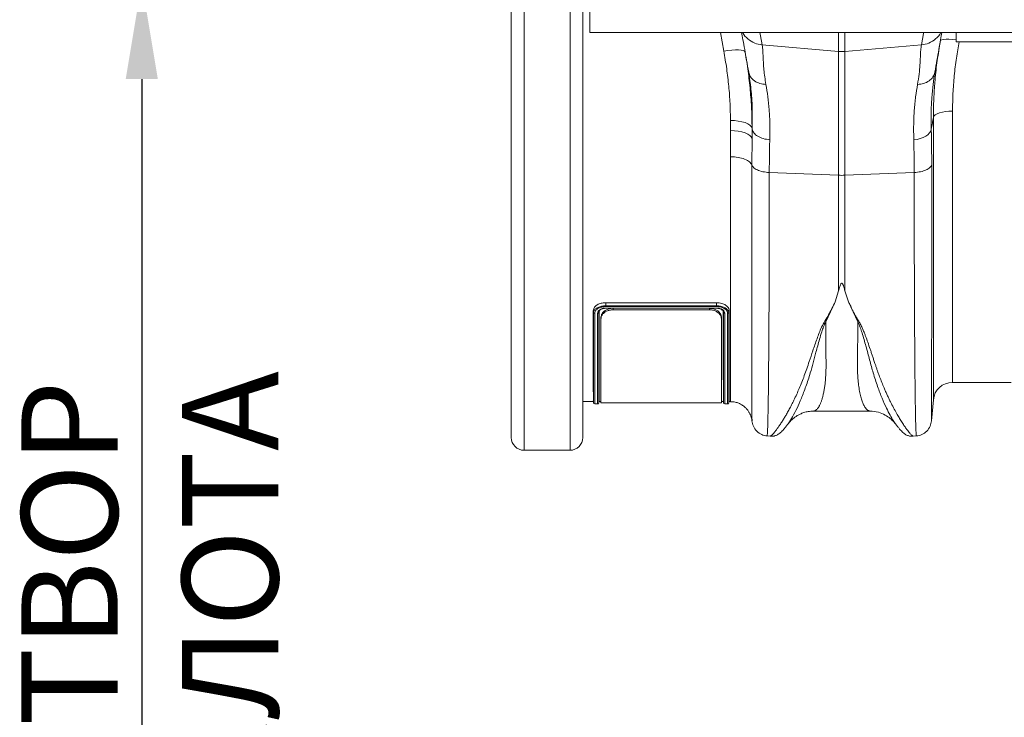
# Model space of a CAD drawing. Units: millimetres. Extents: x 357 to 11525, y -401 to 2926.
# Drawn here: x 1307 to 1716, y 2080 to 2370 of the extents above; entities that cross this region are included whole.
import ezdxf

# ---------------------------------------------------------------- set-up
doc = ezdxf.new("R2010")
doc.units = ezdxf.units.MM
doc.header["$PDSIZE"] = -1
doc.layers.add('ACO 10', color=10, linetype='Continuous')
doc.styles.add('SLDTEXTSTYLE0', font='TXT', dxfattribs={"width": 0.605})
doc.dimstyles.new('SLDDIMSTYLE2', dxfattribs={"dimtxt": 8, "dimasz": 8, "dimexe": 0, "dimexo": 0.0625, "dimgap": 2, "dimtad": 2, "dimlfac": 5, "dimrnd": 1e-09, "dimzin": 12, "dimdsep": 46, "dimtxsty": 'SLDTEXTSTYLE0', "dimsah": 1, "dimcen": 0.09, "dimadec": 0, "dimazin": 3, "dimtfac": 1, "dimtmove": 0, "dimatfit": 0, "dimfxl": 0, "dimfrac": 2, "dimtolj": 1, "dimtzin": 12, "dimarcsym": 0})

# ---------------------------------------------------------------- blocks, each defined once
blk = doc.blocks.new('*D16')
at = {"layer": 'ACO 10', "color": 0, "linetype": 'Continuous', "lineweight": -2, "transparency": 16777216}
for p, q in [((-30.697, 10.6), (-30.697, 18.6)), ((14.569, 2.6), (-30.697, 2.6)), ((-30.697, 2.6), (-30.697, -2.6)), ((14.569, -2.6), (-30.697, -2.6)), ((-30.697, -10.6), (-30.697, -104.073))]:
    blk.add_line(p, q, dxfattribs=at)
at = {"layer": 'ACO 10', "color": 0, "linetype": 'Continuous', "transparency": 16777216}
for points in [[(-32.031, 10.6), (-29.364, 10.6), (-30.697, 2.6)], [(-32.031, -10.6), (-29.364, -10.6), (-30.697, -2.6)]]:
    blk.add_solid(points, dxfattribs=at)
at = {"layer": 'Defpoints', "color": 0, "linetype": 'Continuous', "transparency": 16777216}
for p in [(14.632, 2.6), (-30.697, -2.6), (14.632, -2.6)]:
    blk.add_point(p, dxfattribs=at)
at = {"layer": 'ACO 10', "color": 1, "linetype": 'Continuous', "lineweight": 0, "transparency": 16777216, "insert": (-40.697, -61.337), "char_height": 8, "attachment_point": 2, "rotation": 90, "style": 'SLDTEXTSTYLE0'}
blk.add_mtext('\\A1;26 ОТВОР НА СЛОТА', dxfattribs=at)
blk = doc.blocks.new('plan')
at = {"layer": 'ACO 10', "linetype": 'Continuous', "lineweight": 20}
for p, q in [((1.06, 41.446), (1.06, -41.446)), ((4.876, -41.446), (4.876, 41.446)), ((0, -40.386), (0, 40.386)), ((5.936, 40.386), (5.936, -40.386)), ((6.5318, -4.4), (6.5318, -6.719)), ((6.5318, -6.719), (207.448, -6.719)), ((17.6487, -8.2701), (17.362, -6.719)), ((27.1865, -8.2989), (27.1865, -6.719)), ((27.7095, -6.719), (27.7095, -8.2989)), ((36.948, -7.5), (36.948, -6.719)), ((20.8319, -7.7594), (27.1865, -8.2989)), ((34.0641, -7.7594), (27.7095, -8.2989)), ((56.948, -7.5), (36.948, -7.5)), ((27.1865, -18.5958), (27.1865, -8.2989)), ((27.7095, -8.2989), (27.7095, -18.5958)), ((35.1804, -10.0248), (35.1682, -10.1077)), ((35.0569, -37.2606), (35.0569, -13.7966)), ((36.6509, -13.2558), (36.6509, -35.8)), ((18.2019, -14.8804), (18.2019, -14.0456)), ((20.0124, -14.7592), (19.995, -14.6627)), ((19.995, -14.6627), (19.995, -15.5342)), ((18.2094, -17.0558), (18.2019, -14.8804)), ((19.995, -15.5342), (19.9882, -17.751)), ((19.995, -15.5342), (20.0124, -14.7592)), ((21.4299, -18.3662), (27.1865, -18.5958)), ((27.1865, -28.1896), (27.1865, -18.5958)), ((33.4661, -18.3662), (27.7095, -18.5958)), ((27.7095, -18.5958), (27.7095, -28.1896)), ((27.1865, -28.1896), (26.9027, -29.1053)), ((27.7095, -28.1896), (27.9947, -29.1091)), ((7.8472, -29.1846), (17.049, -29.1846)), ((7.8479, -29.4445), (7.8472, -29.1846)), ((7.8479, -29.4446), (7.8479, -29.4445)), ((17.0481, -29.4445), (17.049, -29.1846)), ((17.0481, -29.4446), (17.0481, -29.4445)), ((26.9027, -29.1053), (26.1139, -30.771)), ((28.7821, -30.7712), (27.9948, -29.1091)), ((6.8306, -29.9901), (6.8035, -29.8342)), ((7.2657, -29.9893), (7.278, -29.9191)), ((7.8471, -29.6257), (17.0485, -29.6257)), ((7.8479, -29.4446), (17.0481, -29.4446)), ((7.848, -29.6469), (17.048, -29.6469)), ((17.0462, -29.5057), (7.8495, -29.5057)), ((8.4481, -29.6469), (8.4481, -29.7726)), ((8.4481, -29.7726), (16.4481, -29.7726)), ((16.4481, -29.7726), (16.4481, -29.6469)), ((17.6301, -29.9882), (17.6051, -29.8895)), ((18.0654, -29.9902), (18.0925, -29.8344)), ((7.4481, -30.5125), (7.4481, -30.3895)), ((7.4481, -37.5), (7.4481, -30.5125)), ((17.4481, -30.3895), (17.4481, -30.5125)), ((17.4481, -30.5125), (17.4481, -37.5)), ((36.6509, -35.8), (41.5127, -35.8)), ((5.936, -37.4), (6.8127, -37.4)), ((6.9319, -37.6), (7.1641, -37.6)), ((7.2833, -37.4), (7.4481, -37.4)), ((7.4481, -37.5), (17.4481, -37.5)), ((17.4481, -37.4), (17.6127, -37.4)), ((17.7319, -37.6), (17.9641, -37.6)), ((18.0833, -37.4), (18.2021, -37.4)), ((34.9045, -39.0029), (35.0569, -37.2606)), ((25.0901, -38.1873), (25.0867, -38.1873)), ((25.0867, -38.1886), (29.8083, -38.1886)), ((31.9401, -39.2911), (31.9336, -39.2817)), ((21.2426, -40.2571), (21.5142, -40.2809)), ((33.3758, -40.2814), (33.6534, -40.2571)), ((1.06, -41.446), (4.876, -41.446))]:
    blk.add_line(p, q, dxfattribs=at)
at = {"layer": 'ACO 10', "linetype": 'Continuous', "lineweight": 20, "flags": 128}
for points in [[(20.6484, -6.719), (20.7011, -7.018), (20.8319, -7.7594)], [(34.0641, -7.7594), (34.2305, -6.8158), (34.2476, -6.719)], [(36.948, -7.3415), (36.9123, -7.3369), (36.6226, -7.3059), (36.3547, -7.2898), (36.1182, -7.2892), (35.9219, -7.3041), (35.773, -7.334), (35.6769, -7.3777), (35.6373, -7.4336)], [(19.4213, -8.3556), (19.3759, -8.2877), (19.2674, -8.2338), (19.0996, -8.1958), (18.8787, -8.1751), (18.6129, -8.1723), (18.3118, -8.1878), (17.9864, -8.2208), (17.6487, -8.2701)], [(35.0569, -13.7966), (35.11, -13.6887), (35.2159, -13.5862), (35.3709, -13.4927), (35.5699, -13.4115), (35.806, -13.3451), (36.071, -13.2961), (36.3559, -13.266), (36.6509, -13.2558)], [(18.2019, -14.0456), (18.5337, -14.0572), (18.8542, -14.0916), (19.1524, -14.1475), (19.4179, -14.2232), (19.6418, -14.3159), (19.8162, -14.4226), (19.9353, -14.5395), (19.995, -14.6627)], [(18.2019, -14.8804), (18.5337, -14.8927), (18.8542, -14.9291), (19.1524, -14.9884), (19.4179, -15.0686), (19.6418, -15.1668), (19.8162, -15.2798), (19.9353, -15.4037), (19.995, -15.5342)], [(33.4292, -15.6451), (33.7043, -15.6117), (33.9667, -15.5507), (34.2085, -15.464), (34.4223, -15.3541), (34.6016, -15.2246), (34.7408, -15.0792), (34.8358, -14.9225), (34.8836, -14.7592)], [(7.2866, -29.8889), (7.2699, -29.9476), (7.2699, -29.9476), (7.2699, -29.9476)], [(17.6029, -37.3442), (17.6183, -37.4313), (17.6336, -37.5184)], [(18.0624, -37.5185), (18.0777, -37.4313), (18.0931, -37.3442)]]:
    blk.add_lwpolyline(points, dxfattribs=at)
at = {"layer": 'ACO 10', "linetype": 'Continuous', "lineweight": 20}
for centre, radius, start, end in [((27.448, -5.2186), 3.0913, 265.148062, 274.851938), ((27.448, -12.0346), 6.5664, 267.717948, 272.282052), ((36.6509, -37.4), 1.6, 90, 175), ((6.9319, -37.5), 0.1, 179.999251, 266.555795), ((7.1641, -37.5), 0.1, 266.383036, 0.022555), ((17.7319, -37.5), 0.1, 179.992927, 266.554867), ((17.9641, -37.5), 0.1, 266.387644, 0.011534), ((1.06, -40.386), 1.06, 180, 270), ((4.876, -40.386), 1.06, 270, 0)]:
    blk.add_arc(centre, radius, start, end, dxfattribs=at)
for points, knots in [([(19.7156, -10.0248), (19.657, -9.6921), (19.5406, -9.0319), (19.3808, -8.1257), (19.24, -7.3275), (19.1674, -6.9156), (19.1328, -6.719)], [0, 0, 0, 0, 0.2565392, 0.5090688, 0.7657137, 1, 1, 1, 1]), ([(20.8319, -7.7594), (20.6206, -7.7249), (20.1861, -7.6539), (19.6403, -7.2859), (19.3081, -6.9487), (19.2333, -6.7311), (19.2291, -6.719)], [0, 0, 0, 0, 0.3149649, 0.6477379, 0.9805074, 1, 1, 1, 1]), ([(34.0641, -7.7594), (34.2754, -7.7249), (34.7099, -7.6539), (35.2557, -7.2859), (35.5879, -6.9487), (35.6627, -6.7311), (35.6669, -6.719)], [0, 0, 0, 0, 0.3149704, 0.6477382, 0.9805074, 1, 1, 1, 1]), ([(35.7633, -6.719), (35.7286, -6.9156), (35.656, -7.3274), (35.5152, -8.1257), (35.3555, -9.0319), (35.239, -9.6921), (35.1804, -10.0248)], [0, 0, 0, 0, 0.2342822, 0.4909078, 0.7434522, 1, 1, 1, 1]), ([(20.8319, -7.7594), (20.8458, -7.8482), (20.876, -8.0402), (20.8982, -8.3986), (20.92, -8.8173), (20.938, -9.2882), (20.9794, -9.8186), (21.0417, -10.4044), (21.1155, -10.8312), (21.1519, -11.0411)], [0, 0, 0, 0, 0.1315551, 0.2846988, 0.4273914, 0.5651906, 0.7150429, 0.8598485, 1, 1, 1, 1]), ([(33.7441, -11.0411), (33.7929, -10.748), (33.8895, -10.1671), (33.9494, -9.4009), (33.9853, -8.736), (34.0029, -8.1736), (34.0437, -7.8974), (34.0641, -7.7594)], [0, 0, 0, 0, 0.1974048, 0.3913237, 0.6011413, 0.8008235, 1, 1, 1, 1]), ([(35.1926, -10.8039), (35.1957, -10.7583), (35.2348, -10.1803), (35.3745, -9.0555), (35.5497, -7.9743), (35.6373, -7.4336)], [0, 0, 0, 0, 0.0411114, 0.5205492, 1, 1, 1, 1]), ([(37.1936, -7.5), (37.1158, -7.9523), (36.9535, -8.8964), (36.7862, -10.3318), (36.6721, -11.803), (36.6579, -12.7715), (36.6509, -13.2558)], [0, 0, 0, 0, 0.2328197, 0.4859708, 0.7429882, 1, 1, 1, 1]), ([(18.2019, -14.0456), (18.1951, -13.5763), (18.1816, -12.6376), (18.0719, -11.1988), (17.9028, -9.7422), (17.7334, -8.7608), (17.6487, -8.2701)], [0, 0, 0, 0, 0.248162, 0.4963289, 0.7481603, 1, 1, 1, 1]), ([(19.4213, -8.3556), (19.5093, -8.8845), (19.6852, -9.9424), (19.7937, -10.9917), (19.8479, -11.5164)], [0, 0, 0, 0, 0.5000057, 1, 1, 1, 1]), ([(21.1519, -11.0411), (20.981, -11.0261), (20.6291, -10.9951), (20.1765, -10.7687), (19.8395, -10.4364), (19.7561, -10.1593), (19.7156, -10.0248)], [0, 0, 0, 0, 0.2428261, 0.4999985, 0.7571753, 1, 1, 1, 1]), ([(20.0124, -14.7592), (20.0182, -14.1678), (20.0297, -12.9849), (19.9238, -11.3933), (19.7853, -10.4824), (19.7156, -10.0248)], [0, 0, 0, 0, 0.3322062, 0.6645026, 1, 1, 1, 1]), ([(33.7441, -11.0411), (33.9201, -11.0252), (34.2721, -10.9935), (34.7183, -10.7676), (35.0539, -10.4403), (35.1382, -10.1633), (35.1804, -10.0248)], [0, 0, 0, 0, 0.2500002, 0.5000022, 0.7500013, 1, 1, 1, 1]), ([(35.1682, -10.1077), (35.1198, -10.413), (35.0186, -11.0508), (34.9202, -12.1607), (34.8641, -13.3961), (34.8771, -14.3048), (34.8836, -14.7592)], [0, 0, 0, 0, 0.230973, 0.4824119, 0.7412092, 1, 1, 1, 1]), ([(21.1519, -11.0411), (21.2093, -11.3766), (21.322, -12.0356), (21.4286, -13.156), (21.4863, -14.3457), (21.4733, -15.2147), (21.4668, -15.6451)], [0, 0, 0, 0, 0.2537682, 0.4983529, 0.7515662, 1, 1, 1, 1]), ([(33.4292, -15.6451), (33.4227, -15.2181), (33.4098, -14.3642), (33.466, -13.1721), (33.572, -12.047), (33.6868, -11.3764), (33.7441, -11.0411)], [0, 0, 0, 0, 0.24645514, 0.4929152, 0.74645223, 1, 1, 1, 1]), ([(35.0569, -13.7966), (35.0627, -13.2801), (35.0737, -12.2919), (35.1542, -11.2846), (35.1926, -10.8039)], [0, 0, 0, 0, 0.522729, 1, 1, 1, 1]), ([(19.8479, -11.5164), (19.8909, -12.0456), (19.9768, -13.1041), (19.9889, -14.1432), (19.995, -14.6627)], [0, 0, 0, 0, 0.5000037, 1, 1, 1, 1]), ([(35.0569, -13.7966), (35.0288, -13.953), (34.971, -14.2736), (34.9132, -14.5947), (34.8836, -14.7592)], [0, 0, 0, 0, 0.4878929, 1, 1, 1, 1]), ([(20.0124, -14.7592), (20.0471, -14.8686), (20.1165, -15.0875), (20.4529, -15.366), (20.914, -15.5733), (21.2826, -15.6211), (21.4668, -15.6451)], [0, 0, 0, 0, 0.2500001, 0.5000009, 0.7499991, 1, 1, 1, 1]), ([(34.8836, -14.7592), (34.8944, -15.2305), (34.9159, -16.176), (34.919, -17.1929), (34.9206, -17.7029)], [0, 0, 0, 0, 0.4984314, 1, 1, 1, 1]), ([(21.4668, -15.6451), (21.4561, -16.0806), (21.4346, -16.9543), (21.4314, -17.8946), (21.4299, -18.3662)], [0, 0, 0, 0, 0.4984076, 1, 1, 1, 1]), ([(33.4661, -18.3662), (33.4646, -17.8975), (33.4615, -16.9572), (33.44, -16.0834), (33.4292, -15.6451)], [0, 0, 0, 0, 0.4984062, 1, 1, 1, 1]), ([(18.2021, -37.3912), (18.2022, -37.3733), (18.2024, -37.3356), (18.2031, -36.9467), (18.2037, -36.3048), (18.2043, -35.4049), (18.2049, -34.261), (18.2059, -32.8595), (18.2068, -31.2213), (18.2074, -29.3768), (18.2079, -27.3284), (18.2087, -25.064), (18.2092, -23.0007), (18.2094, -21.2596), (18.2094, -19.9002), (18.2094, -18.5018), (18.2094, -17.5378), (18.2094, -17.0558)], [0, 0, 0, 0, 0.0703342, 0.1482983, 0.2262622, 0.302025, 0.3777879, 0.4557517, 0.5337157, 0.6094785, 0.6852414, 0.7632054, 0.8411693, 0.880726, 0.9202827, 0.9601413, 1, 1, 1, 1]), ([(18.2094, -17.0558), (18.4222, -17.0658), (18.8477, -17.0858), (19.4028, -17.2416), (19.8254, -17.4679), (19.9339, -17.6566), (19.9882, -17.751)], [0, 0, 0, 0, 0.2499978, 0.5000011, 0.7499999, 1, 1, 1, 1]), ([(19.9882, -17.751), (20.0236, -17.8181), (20.1027, -17.9679), (20.417, -18.1646), (20.878, -18.3182), (21.2459, -18.3502), (21.4299, -18.3662)], [0, 0, 0, 0, 0.212843, 0.4752271, 0.7376149, 1, 1, 1, 1]), ([(19.9882, -17.751), (19.9882, -18.2489), (19.9882, -19.2447), (19.9883, -20.6971), (19.9883, -22.1164), (19.9884, -23.9115), (19.9884, -26.0185), (19.9884, -28.0997), (19.9886, -29.8064), (19.9888, -31.191), (19.989, -32.6714), (19.9893, -34.1794), (19.9896, -35.4787), (19.9899, -36.4611), (19.9904, -37.1956), (19.9909, -37.9037), (19.9915, -38.5118), (19.9921, -38.8725), (19.9928, -39.0149), (19.9931, -39.0071), (19.9932, -39.0048)], [0, 0, 0, 0, 0.0395255, 0.0790511, 0.1188756, 0.1587001, 0.234429, 0.3101574, 0.362094, 0.4140729, 0.4660101, 0.5417927, 0.6175749, 0.6695511, 0.7215696, 0.7735463, 0.8494105, 0.9252742, 0.9773089, 1, 1, 1, 1]), ([(33.4661, -18.3662), (33.6501, -18.3502), (34.0181, -18.3182), (34.4787, -18.1647), (34.8153, -17.9546), (34.8855, -17.7868), (34.9206, -17.7029)], [0, 0, 0, 0, 0.2500006, 0.4999993, 0.7499988, 1, 1, 1, 1]), ([(34.9206, -17.7029), (34.9206, -18.5999), (34.9205, -20.4088), (34.9202, -22.9868), (34.9197, -25.4659), (34.919, -27.6101), (34.9182, -29.4451), (34.9174, -31.0005), (34.9166, -32.2824), (34.9158, -33.3257), (34.9151, -34.1301), (34.9145, -34.6503), (34.9142, -34.9291), (34.9141, -35.0154), (34.9141, -35.1009), (34.914, -35.1855), (34.9139, -35.2694), (34.9135, -35.5803), (34.9129, -36.0565), (34.9121, -36.6195), (34.9115, -37.0478), (34.911, -37.3645), (34.9105, -37.5886), (34.9103, -37.7301), (34.9101, -37.821), (34.9099, -37.8961), (34.9096, -37.9892), (34.9093, -38.1246), (34.9088, -38.2984), (34.9081, -38.4995), (34.9073, -38.6945), (34.9064, -38.8624), (34.9054, -38.9651), (34.9049, -39.0087), (34.9045, -39.0031), (34.9044, -39.0029)], [0, 0, 0, 0, 0.0716865, 0.1445657, 0.2186422, 0.2939212, 0.3509241, 0.4086028, 0.4669597, 0.5058518, 0.5450411, 0.5797747, 0.5843406, 0.5889104, 0.5934842, 0.5980619, 0.6026436, 0.6072294, 0.6495594, 0.686098, 0.7168411, 0.7417848, 0.7609261, 0.7742629, 0.7804554, 0.78677, 0.7961912, 0.8086019, 0.8298006, 0.8563175, 0.8881553, 0.9237292, 0.9631276, 0.9989798, 1, 1, 1, 1]), ([(21.4299, -18.3662), (21.4297, -19.0736), (21.4294, -20.5068), (21.4269, -22.59), (21.423, -24.6427), (21.4175, -26.6435), (21.4106, -28.5338), (21.4024, -30.3044), (21.393, -31.9482), (21.3835, -33.3108), (21.3744, -34.425), (21.3682, -35.088), (21.364, -35.5024), (21.3619, -35.693), (21.3599, -35.8804), (21.3579, -36.0646), (21.3558, -36.2456), (21.3536, -36.4233), (21.3491, -36.7925), (21.3415, -37.3492), (21.33, -38.0537), (21.3169, -38.7195), (21.3022, -39.3136), (21.2868, -39.7721), (21.2709, -40.0807), (21.2569, -40.2444), (21.2479, -40.2397), (21.2443, -40.2378)], [0, 0, 0, 0, 0.05445544, 0.11031939, 0.16759171, 0.22627213, 0.28636043, 0.34371421, 0.40229406, 0.46209958, 0.50224688, 0.54292811, 0.55213479, 0.56136826, 0.57062883, 0.57991616, 0.58923046, 0.59857158, 0.60793967, 0.64872639, 0.69395663, 0.74362962, 0.79774476, 0.85630116, 0.90849336, 0.96376924, 1, 1, 1, 1]), ([(33.6517, -40.2378), (33.6481, -40.2397), (33.6391, -40.2444), (33.6251, -40.0807), (33.6096, -39.7792), (33.5948, -39.3448), (33.5809, -38.7987), (33.5697, -38.2478), (33.5608, -37.7397), (33.5557, -37.4078), (33.5525, -37.1899), (33.5511, -37.091), (33.5497, -36.9921), (33.5484, -36.8932), (33.5471, -36.7945), (33.5458, -36.6959), (33.5397, -36.2206), (33.5295, -35.304), (33.5162, -33.8112), (33.5044, -32.1801), (33.4942, -30.4297), (33.4856, -28.5783), (33.4785, -26.6435), (33.473, -24.6427), (33.4691, -22.5901), (33.4666, -20.5068), (33.4663, -19.0736), (33.4661, -18.3662)], [0, 0, 0, 0, 0.0362289, 0.0915058, 0.1436988, 0.1984921, 0.2494164, 0.2964711, 0.3254087, 0.3526602, 0.3585463, 0.3643474, 0.3700635, 0.3756946, 0.3812407, 0.3867019, 0.392078, 0.459202, 0.5249198, 0.5892309, 0.6521352, 0.7136322, 0.7737218, 0.8324036, 0.8896773, 0.9455429, 1, 1, 1, 1]), ([(27.7095, -28.1896), (27.6826, -28.0844), (27.6467, -27.9437), (27.5919, -27.7787), (27.562, -27.7033), (27.5376, -27.6527), (27.5157, -27.6163), (27.4965, -27.592), (27.4777, -27.5767), (27.4637, -27.5698), (27.4502, -27.5672), (27.4373, -27.5684), (27.4215, -27.5744), (27.3923, -27.5969), (27.3199, -27.7117), (27.2581, -27.9173), (27.21, -28.1005), (27.1865, -28.1896)], [0, 0, 0, 0, 0.2442069, 0.3266661, 0.3827586, 0.4208518, 0.4469095, 0.4717266, 0.4832193, 0.4925672, 0.4989885, 0.5054272, 0.5134126, 0.5274379, 0.573793, 0.7928117, 1, 1, 1, 1]), ([(6.8035, -29.8342), (6.8241, -29.7382), (6.8627, -29.5578), (7.1267, -29.3477), (7.4474, -29.2201), (7.6997, -29.1889), (7.8322, -29.185), (7.8472, -29.1846)], [0, 0, 0, 0, 0.2875365, 0.5398317, 0.7572217, 0.9725761, 1, 1, 1, 1]), ([(6.8316, -29.9945), (6.8329, -29.9808), (6.8403, -29.902), (6.9038, -29.7776), (7.0429, -29.6635), (7.2112, -29.5685), (7.4133, -29.4894), (7.6661, -29.4497), (7.8125, -29.4455), (7.8479, -29.4445)], [0, 0, 0, 0, 0.04518383, 0.25881518, 0.46961921, 0.50183366, 0.71545543, 0.93123781, 1, 1, 1, 1]), ([(17.0481, -29.4445), (17.0801, -29.4455), (17.2222, -29.4502), (17.4723, -29.4861), (17.6857, -29.568), (17.8589, -29.668), (18.0006, -29.766), (17.9967, -29.8518), (18.0427, -29.8863), (18.0427, -29.8863)], [0, 0, 0, 0, 0.07096815, 0.31561978, 0.56103624, 0.62078868, 0.86275331, 0.99998814, 1, 1, 1, 1]), ([(17.049, -29.1846), (17.196, -29.1962), (17.4781, -29.2184), (17.8089, -29.3725), (18.0182, -29.5645), (18.0844, -29.7259), (18.0912, -29.816), (18.0925, -29.8344)], [0, 0, 0, 0, 0.2668381, 0.5118542, 0.7267954, 0.9440324, 1, 1, 1, 1]), ([(21.5144, -40.2791), (21.5148, -40.2797), (21.5201, -40.2874), (21.5595, -40.2623), (21.6323, -40.2001), (21.7358, -40.0909), (21.8638, -39.9402), (22.0067, -39.757), (22.1581, -39.5502), (22.313, -39.3271), (22.4816, -39.0702), (22.6262, -38.838), (22.7387, -38.6509), (22.8191, -38.5142), (22.9037, -38.3669), (22.9926, -38.2083), (23.0858, -38.0378), (23.1832, -37.8549), (23.3124, -37.6055), (23.4868, -37.2561), (23.699, -36.8045), (23.917, -36.3073), (24.1292, -35.7944), (24.3377, -35.2498), (24.5446, -34.6729), (24.7739, -33.9866), (25.0445, -33.161), (25.3797, -32.2084), (25.7403, -31.1907), (26.3775, -30.207), (26.7269, -29.4739), (26.9027, -29.1053)], [0, 0, 0, 0, 0.0037998, 0.0461626, 0.0893889, 0.1306352, 0.1731874, 0.2170626, 0.2510008, 0.2865227, 0.3236352, 0.3592, 0.3740363, 0.3894313, 0.4053851, 0.4218983, 0.4389712, 0.4566043, 0.4747983, 0.5083691, 0.5488819, 0.5859577, 0.622609, 0.6598724, 0.6972227, 0.7343145, 0.7862571, 0.841301, 0.892207, 0.9457958, 1, 1, 1, 1]), ([(27.9947, -29.1091), (28.051, -29.2046), (28.1651, -29.3984), (28.283, -29.6915), (28.4232, -29.9739), (28.569, -30.2478), (28.7262, -30.522), (28.9124, -30.8027), (29.0669, -31.0918), (29.2066, -31.4063), (29.3217, -31.6903), (29.4604, -32.0523), (29.6198, -32.4956), (29.7588, -32.9005), (29.8542, -33.1826), (29.9016, -33.3235), (29.9497, -33.4672), (29.9985, -33.6135), (30.0481, -33.7623), (30.0984, -33.9135), (30.1498, -34.0678), (30.2123, -34.2558), (30.2871, -34.4779), (30.369, -34.7169), (30.4475, -34.9398), (30.5203, -35.1414), (30.6278, -35.4319), (30.7741, -35.8109), (30.9417, -36.2186), (31.0922, -36.5677), (31.2238, -36.8601), (31.3554, -37.1408), (31.4851, -37.4087), (31.6589, -37.7547), (31.867, -38.1472), (32.0975, -38.5536), (32.315, -38.9141), (32.5191, -39.2331), (32.7099, -39.5123), (32.9103, -39.7871), (33.1039, -40.0301), (33.2665, -40.2049), (33.3587, -40.2847), (33.3713, -40.2729), (33.3747, -40.2696)], [0, 0, 0, 0, 0.0143499, 0.0291148, 0.0424932, 0.0567047, 0.0710054, 0.085334, 0.1021103, 0.1167202, 0.1347063, 0.1469648, 0.1744325, 0.206409, 0.2142075, 0.2222334, 0.2304867, 0.2389671, 0.2476749, 0.2566099, 0.2657722, 0.2753352, 0.2906623, 0.3066193, 0.3202101, 0.3333455, 0.3459529, 0.3779473, 0.4111778, 0.4340216, 0.4568611, 0.4799141, 0.5027545, 0.5253195, 0.5723274, 0.6154067, 0.6545662, 0.699649, 0.7424812, 0.7830733, 0.8484028, 0.9107522, 0.9751815, 1, 1, 1, 1]), ([(6.8127, -37.3701), (6.8127, -37.3785), (6.8128, -37.4125), (6.8126, -37.2023), (6.8121, -36.7418), (6.8113, -35.9938), (6.8103, -35.0434), (6.8091, -33.9492), (6.8076, -32.755), (6.8059, -31.3991), (6.8043, -30.3559), (6.8035, -29.8342)], [0, 0, 0, 0, 0.042372, 0.170798, 0.2992241, 0.4313812, 0.5635383, 0.6715601, 0.7795822, 0.8897911, 1, 1, 1, 1]), ([(6.8306, -29.9901), (6.8307, -29.991), (6.831, -29.9925), (6.8314, -29.9939), (6.8316, -29.9945)], [0, 0, 0, 0, 0.5177577, 1, 1, 1, 1]), ([(6.8334, -37.4851), (6.8334, -37.4938), (6.8334, -37.5252), (6.8334, -37.2958), (6.8332, -36.8064), (6.8329, -36.0407), (6.8326, -35.0871), (6.8323, -33.995), (6.8319, -32.8177), (6.8314, -31.4971), (6.8309, -30.492), (6.8306, -29.9901)], [0, 0, 0, 0, 0.05030183, 0.18102998, 0.31222738, 0.44342457, 0.57415304, 0.68049004, 0.78707878, 0.89366573, 1, 1, 1, 1]), ([(6.9282, -30.0554), (6.927, -30.0554), (6.9171, -30.0551), (6.8961, -30.0519), (6.868, -30.0401), (6.8436, -30.0201), (6.8356, -30.0031), (6.8316, -29.9945)], [0, 0, 0, 0, 0.028551, 0.2271113, 0.4848753, 0.7424244, 1, 1, 1, 1]), ([(7.8495, -29.5057), (7.8156, -29.5066), (7.6786, -29.5105), (7.4432, -29.5506), (7.258, -29.6297), (7.1069, -29.7249), (6.9848, -29.8363), (6.9358, -29.9695), (6.9294, -30.0423), (6.9282, -30.0554)], [0, 0, 0, 0, 0.0713778, 0.2886919, 0.5032111, 0.5354198, 0.7446716, 0.9539893, 1, 1, 1, 1]), ([(6.9282, -30.0554), (6.9285, -30.5543), (6.9291, -31.5521), (6.9298, -32.8744), (6.9304, -34.059), (6.9309, -35.1547), (6.9313, -36.1076), (6.9316, -36.8794), (6.9319, -37.3754), (6.9319, -37.6065), (6.9319, -37.5772), (6.9319, -37.5693)], [0, 0, 0, 0, 0.1055487, 0.2110976, 0.3186655, 0.4262334, 0.555498, 0.6847628, 0.8178009, 0.9508391, 1, 1, 1, 1]), ([(7.1641, -37.5678), (7.1641, -37.5763), (7.1641, -37.6071), (7.1642, -37.3835), (7.1644, -36.904), (7.1647, -36.1358), (7.1651, -35.1718), (7.1656, -34.0784), (7.1662, -32.905), (7.1669, -31.5781), (7.1675, -30.5611), (7.1678, -30.0526)], [0, 0, 0, 0, 0.0491499, 0.1783899, 0.3076296, 0.4406423, 0.5736552, 0.6792307, 0.784806, 0.8924031, 1, 1, 1, 1]), ([(7.1678, -30.0526), (7.1732, -30.0126), (7.1838, -29.9341), (7.2739, -29.8116), (7.429, -29.7058), (7.638, -29.6372), (7.7813, -29.6293), (7.8471, -29.6257)], [0, 0, 0, 0, 0.1840982, 0.3608599, 0.6031178, 0.8177702, 1, 1, 1, 1]), ([(7.1678, -30.0526), (7.1703, -30.0526), (7.1816, -30.0524), (7.2039, -30.0487), (7.2315, -30.0364), (7.2549, -30.0162), (7.2619, -29.9991), (7.2654, -29.9905)], [0, 0, 0, 0, 0.0545785, 0.2518035, 0.5011784, 0.7506117, 1, 1, 1, 1]), ([(7.2654, -29.9905), (7.2654, -29.9906), (7.2654, -30.5112), (7.2647, -31.488), (7.2642, -32.8198), (7.2638, -33.9943), (7.2634, -35.0874), (7.263, -36.0406), (7.2628, -36.8066), (7.2626, -37.2954), (7.2626, -37.5242), (7.2626, -37.4939), (7.2626, -37.4858)], [0, 0, 0, 0, 0.0000177, 0.1066499, 0.2135338, 0.3204179, 0.4270497, 0.558156, 0.6897323, 0.8213086, 0.9524146, 1, 1, 1, 1]), ([(7.2657, -29.9893), (7.2656, -29.9896), (7.2655, -29.99), (7.2655, -29.9903), (7.2654, -29.9905)], [0, 0, 0, 0, 0.5178573, 1, 1, 1, 1]), ([(7.2699, -29.9476), (7.2699, -29.9476), (7.2699, -29.9646), (7.2678, -29.977), (7.2657, -29.9893)], [0, 0, 0, 0, 0.0001745, 1, 1, 1, 1]), ([(7.2762, -29.9271), (7.2863, -29.9007), (7.3076, -29.8449), (7.4107, -29.7547), (7.5625, -29.6847), (7.7175, -29.6512), (7.8144, -29.6495), (7.8481, -29.649)], [0, 0, 0, 0, 0.2078277, 0.4401046, 0.6639574, 0.8829251, 1, 1, 1, 1]), ([(7.2833, -37.3701), (7.2833, -37.3785), (7.2832, -37.4124), (7.2835, -37.202), (7.2839, -36.7412), (7.2847, -35.993), (7.2857, -35.0425), (7.2869, -33.9486), (7.2884, -32.755), (7.2902, -31.3998), (7.2917, -30.3571), (7.2925, -29.8358)], [0, 0, 0, 0, 0.0424895, 0.1709295, 0.2993693, 0.4315406, 0.5637118, 0.6716918, 0.7796719, 0.889836, 1, 1, 1, 1]), ([(7.4481, -30.3895), (7.4643, -30.29), (7.4967, -30.0918), (7.7319, -29.8524), (8.034, -29.7016), (8.2781, -29.6502), (8.4181, -29.6472), (8.4481, -29.6466)], [0, 0, 0, 0, 0.2885157, 0.5743267, 0.761006, 0.9488408, 1, 1, 1, 1]), ([(8.4481, -29.7726), (8.3521, -29.7789), (8.1604, -29.7915), (7.9023, -29.8856), (7.6804, -30.0274), (7.5087, -30.2278), (7.4509, -30.3999), (7.4484, -30.499), (7.4481, -30.5125)], [0, 0, 0, 0, 0.1629028, 0.3252721, 0.5000927, 0.7096507, 0.9604694, 1, 1, 1, 1]), ([(7.848, -29.6466), (7.8479, -29.6461), (7.8477, -29.6449), (7.8473, -29.6342), (7.8471, -29.6268), (7.8471, -29.6257)], [0, 0, 0, 0, 0.4632772, 0.9230426, 1, 1, 1, 1]), ([(7.8479, -29.4446), (7.8481, -29.4563), (7.8486, -29.4784), (7.8492, -29.4972), (7.8495, -29.5048), (7.8495, -29.5057)], [0, 0, 0, 0, 0.4997649, 0.9438776, 1, 1, 1, 1]), ([(16.4481, -29.6466), (16.544, -29.6529), (16.7355, -29.6654), (16.9934, -29.7597), (17.2151, -29.9019), (17.387, -30.1029), (17.4452, -30.2759), (17.4477, -30.3757), (17.4481, -30.3895)], [0, 0, 0, 0, 0.1626013, 0.324664, 0.4992198, 0.7086678, 0.9596347, 1, 1, 1, 1]), ([(17.4481, -30.5125), (17.4318, -30.4132), (17.3994, -30.2159), (17.164, -29.9775), (16.862, -29.8274), (16.618, -29.7762), (16.478, -29.7733), (16.4481, -29.7726)], [0, 0, 0, 0, 0.2887844, 0.5740477, 0.7609246, 0.9489543, 1, 1, 1, 1]), ([(17.0481, -29.4446), (17.0479, -29.4554), (17.0473, -29.4777), (17.0466, -29.4967), (17.0462, -29.5049), (17.0462, -29.5057)], [0, 0, 0, 0, 0.4636635, 0.9485732, 1, 1, 1, 1]), ([(17.9678, -30.0551), (17.9672, -30.0471), (17.9619, -29.9785), (17.9202, -29.8487), (17.7958, -29.7295), (17.6379, -29.6291), (17.4434, -29.5474), (17.21, -29.511), (17.0769, -29.5067), (17.0462, -29.5057)], [0, 0, 0, 0, 0.0278658, 0.24066478, 0.4509039, 0.50322248, 0.71926186, 0.93530616, 1, 1, 1, 1]), ([(17.0485, -29.6257), (17.0653, -29.626), (17.1578, -29.6274), (17.3243, -29.6542), (17.482, -29.7191), (17.609, -29.8049), (17.7055, -29.9099), (17.7207, -30.0048), (17.7282, -30.0521)], [0, 0, 0, 0, 0.0469186, 0.2570051, 0.4670924, 0.5638955, 0.7827894, 1, 1, 1, 1]), ([(17.0584, -29.6488), (17.0893, -29.6493), (17.1801, -29.6507), (17.3267, -29.6836), (17.4748, -29.7477), (17.5776, -29.8372), (17.6178, -29.8979), (17.6215, -29.9456), (17.6226, -29.9596)], [0, 0, 0, 0, 0.10111864, 0.29801726, 0.50364268, 0.70974477, 0.9144652, 1, 1, 1, 1]), ([(17.6127, -37.3701), (17.6127, -37.3785), (17.6128, -37.4124), (17.6125, -37.2021), (17.6121, -36.7413), (17.6113, -35.9932), (17.6103, -35.0427), (17.6091, -33.9488), (17.6076, -32.7552), (17.6058, -31.4), (17.6043, -30.3574), (17.6035, -29.8361)], [0, 0, 0, 0, 0.0424707, 0.1709131, 0.2993553, 0.4315294, 0.5637031, 0.6716854, 0.7796676, 0.8898338, 1, 1, 1, 1]), ([(17.6306, -29.9904), (17.6305, -29.99), (17.6303, -29.9894), (17.6302, -29.9886), (17.6301, -29.9882)], [0, 0, 0, 0, 0.5099665, 1, 1, 1, 1]), ([(17.6306, -29.9904), (17.6341, -29.9989), (17.6411, -30.016), (17.6645, -30.0362), (17.6927, -30.0486), (17.7151, -30.052), (17.7264, -30.0521), (17.7282, -30.0521)], [0, 0, 0, 0, 0.2493674, 0.4987384, 0.7481418, 0.9604044, 1, 1, 1, 1]), ([(17.6334, -37.4849), (17.6334, -37.4937), (17.6335, -37.5249), (17.6334, -37.3016), (17.6332, -36.8231), (17.633, -36.057), (17.6326, -35.0958), (17.6322, -34.0047), (17.6318, -32.837), (17.6314, -31.5048), (17.6306, -30.513), (17.6306, -29.9905), (17.6306, -29.9904)], [0, 0, 0, 0, 0.0503011, 0.1793859, 0.3084708, 0.4413203, 0.5741698, 0.6796113, 0.7850529, 0.8925094, 0.9999661, 1, 1, 1, 1]), ([(17.7282, -30.0521), (17.7285, -30.5513), (17.7291, -31.5498), (17.7298, -32.873), (17.7304, -34.0585), (17.7309, -35.1545), (17.7313, -36.1076), (17.7316, -36.8794), (17.7318, -37.3754), (17.7319, -37.6065), (17.7319, -37.5772), (17.7319, -37.5693)], [0, 0, 0, 0, 0.1055801, 0.2111602, 0.3187623, 0.4263646, 0.5555997, 0.6848347, 0.8178425, 0.9508504, 1, 1, 1, 1]), ([(17.9641, -37.5678), (17.9641, -37.5763), (17.9641, -37.6071), (17.9642, -37.3835), (17.9644, -36.904), (17.9647, -36.1358), (17.9651, -35.1719), (17.9656, -34.0788), (17.9662, -32.906), (17.9669, -31.5797), (17.9675, -30.5633), (17.9678, -30.0551)], [0, 0, 0, 0, 0.0491581, 0.1784198, 0.3076815, 0.4407166, 0.5737518, 0.6793041, 0.7848563, 0.8924282, 1, 1, 1, 1]), ([(18.0646, -29.9939), (18.0607, -30.0024), (18.0528, -30.0195), (18.0286, -30.0395), (18.0005, -30.0515), (17.9792, -30.0548), (17.9692, -30.055), (17.9678, -30.0551)], [0, 0, 0, 0, 0.2562796, 0.5125067, 0.7687921, 0.9691431, 1, 1, 1, 1]), ([(18.0427, -29.8863), (18.0427, -29.8863), (18.0427, -29.9087), (18.0616, -29.9478), (18.064, -29.9855), (18.0646, -29.9939)], [0, 0, 0, 0, 0.00006898, 0.77788736, 1, 1, 1, 1]), ([(18.0654, -29.9902), (18.0652, -30.4882), (18.0646, -31.4841), (18.0643, -32.803), (18.0638, -33.9854), (18.0634, -35.0784), (18.063, -36.029), (18.0628, -36.7987), (18.0626, -37.2931), (18.0626, -37.5232), (18.0626, -37.4946), (18.0626, -37.4871)], [0, 0, 0, 0, 0.1057502, 0.21150204, 0.31928015, 0.42705827, 0.55651242, 0.68596666, 0.81919599, 0.95242503, 1, 1, 1, 1]), ([(18.0646, -29.9939), (18.0647, -29.9933), (18.0651, -29.9922), (18.0653, -29.9909), (18.0654, -29.9902)], [0, 0, 0, 0, 0.5095475, 1, 1, 1, 1]), ([(18.0833, -37.3701), (18.0833, -37.3785), (18.0833, -37.4125), (18.0835, -37.2024), (18.0839, -36.7418), (18.0847, -35.9939), (18.0857, -35.0435), (18.0869, -33.9493), (18.0884, -32.7552), (18.0902, -31.3993), (18.0917, -30.3561), (18.0925, -29.8344)], [0, 0, 0, 0, 0.0423585, 0.1707865, 0.2992142, 0.4313733, 0.5635322, 0.6715556, 0.779579, 0.8897894, 1, 1, 1, 1]), ([(26.1139, -30.771), (26.0512, -30.9099), (25.9268, -31.1857), (25.7652, -31.6753), (25.5483, -32.3902), (25.3109, -33.2624), (25.0656, -34.1888), (24.7974, -35.1606), (24.4702, -36.1647), (24.0944, -37.1419), (23.7141, -37.9947), (23.3561, -38.6815), (23.0846, -39.1289), (22.9729, -39.2607), (22.9398, -39.2998)], [0, 0, 0, 0, 0.0312606, 0.062104, 0.110255, 0.1957806, 0.2718809, 0.3480144, 0.4633787, 0.5784559, 0.693036, 0.8204857, 0.9467959, 1, 1, 1, 1]), ([(26.1139, -30.771), (26.1151, -30.9831), (26.1174, -31.4078), (26.1217, -32.0138), (26.1264, -32.5972), (26.132, -33.2018), (26.1376, -33.709), (26.1412, -34.1024), (26.1428, -34.3318), (26.143, -34.5416), (26.1395, -34.7586), (26.1316, -35.0046), (26.1194, -35.2465), (26.0997, -35.5323), (26.0689, -35.8573), (26.0228, -36.2131), (25.9657, -36.5537), (25.8998, -36.8636), (25.84, -37.0905), (25.7913, -37.2499), (25.7541, -37.3606), (25.7146, -37.4674), (25.6728, -37.5696), (25.6287, -37.6667), (25.5823, -37.7579), (25.5335, -37.8425), (25.4822, -37.9201), (25.425, -37.994), (25.359, -38.0645), (25.2812, -38.1279), (25.1998, -38.1698), (25.1349, -38.1876), (25.0999, -38.1873), (25.0901, -38.1873)], [0, 0, 0, 0, 0.0450987, 0.0902964, 0.1355932, 0.1809889, 0.2379312, 0.2665793, 0.2878599, 0.3022434, 0.326735, 0.3517149, 0.3771847, 0.4031459, 0.4455893, 0.4899404, 0.5362025, 0.5843791, 0.6293148, 0.6500694, 0.6714595, 0.6934852, 0.7161467, 0.7394439, 0.7633771, 0.7879464, 0.8131519, 0.8392925, 0.8708458, 0.9078124, 0.949881, 0.9858799, 1, 1, 1, 1]), ([(29.8083, -38.1885), (29.7931, -38.1878), (29.7577, -38.1863), (29.6971, -38.1698), (29.6303, -38.1371), (29.5649, -38.0892), (29.5078, -38.0353), (29.4578, -37.9782), (29.3762, -37.8704), (29.2681, -37.6828), (29.1414, -37.3726), (29.0268, -36.9983), (28.9275, -36.5571), (28.8467, -36.0446), (28.7783, -35.3863), (28.7434, -34.5359), (28.7634, -33.4201), (28.7734, -32.1789), (28.7792, -31.2371), (28.7821, -30.7712)], [0, 0, 0, 0, 0.02168198, 0.05048992, 0.08584687, 0.1161315, 0.14328111, 0.16729561, 0.18817522, 0.26216937, 0.33075311, 0.39392965, 0.46583632, 0.53370476, 0.59754652, 0.69798362, 0.79731231, 0.89972677, 1, 1, 1, 1]), ([(31.9336, -39.2817), (31.8666, -39.1883), (31.727, -38.994), (31.4631, -38.5387), (31.1526, -37.9293), (30.8019, -37.1429), (30.4258, -36.1654), (30.0767, -35.0934), (29.7689, -33.9584), (29.4736, -32.8395), (29.2057, -31.912), (28.9873, -31.2281), (28.8508, -30.9242), (28.7821, -30.7713)], [0, 0, 0, 0, 0.09346628, 0.19456396, 0.29634148, 0.41266466, 0.52951129, 0.64665059, 0.74501122, 0.84345166, 0.93055106, 0.96503105, 1, 1, 1, 1]), ([(6.8029, -37.3442), (6.808, -37.3732), (6.8182, -37.4313), (6.8285, -37.4894), (6.8336, -37.5184)], [0, 0, 0, 0, 0.49998, 1, 1, 1, 1]), ([(7.2624, -37.5185), (7.2675, -37.4894), (7.2778, -37.4313), (7.288, -37.3732), (7.2931, -37.3442)], [0, 0, 0, 0, 0.5000117, 1, 1, 1, 1]), ([(18.2016, -37.4069), (18.2817, -37.4072), (18.4693, -37.4079), (18.7513, -37.4776), (19.0317, -37.5932), (19.2743, -37.7453), (19.478, -37.9213), (19.6432, -38.1122), (19.7714, -38.3087), (19.8655, -38.5021), (19.9299, -38.684), (19.9686, -38.8456), (19.9866, -38.9512), (19.9909, -39.0006), (19.9912, -39.005)], [0, 0, 0, 0, 0.0911958, 0.2133727, 0.3280858, 0.436274, 0.5382668, 0.6340306, 0.7232057, 0.8051217, 0.8787572, 0.942682, 0.994911, 1, 1, 1, 1]), ([(22.9475, -39.3064), (23.0389, -39.191), (23.1723, -39.0228), (23.3794, -38.8346), (23.554, -38.6953), (23.7626, -38.5574), (24.0117, -38.4242), (24.3179, -38.3025), (24.6892, -38.2077), (24.9495, -38.1952), (25.088, -38.1886)], [0, 0, 0, 0, 0.1576165, 0.2298696, 0.3093484, 0.4059765, 0.5132543, 0.6504084, 0.8140965, 1, 1, 1, 1]), ([(29.8077, -38.1886), (30.0367, -38.2069), (30.4697, -38.2415), (31.0396, -38.4861), (31.4581, -38.7738), (31.725, -39.028), (31.8732, -39.2047), (31.9235, -39.2702), (31.9378, -39.2894), (31.9395, -39.2916)], [0, 0, 0, 0, 0.2740871, 0.5184542, 0.7201597, 0.8712708, 0.9682504, 0.9964344, 1, 1, 1, 1]), ([(19.9916, -39.0034), (20.0204, -39.157), (20.0799, -39.4741), (20.3712, -39.8774), (20.7745, -40.1686), (21.0916, -40.2282), (21.2452, -40.257)], [0, 0, 0, 0, 0.2422281, 0.4999977, 0.7577712, 1, 1, 1, 1]), ([(33.6509, -40.257), (33.8045, -40.2282), (34.1215, -40.1686), (34.5248, -39.8774), (34.8161, -39.4741), (34.8756, -39.157), (34.9044, -39.0034)], [0, 0, 0, 0, 0.24222379, 0.49999835, 0.75777251, 1, 1, 1, 1]), ([(21.5047, -40.28), (21.5679, -40.2824), (21.6706, -40.2863), (21.7905, -40.2684), (21.9012, -40.2428), (22.0169, -40.2004), (22.1297, -40.1435), (22.2484, -40.0661), (22.3712, -39.9654), (22.5027, -39.8373), (22.6436, -39.6821), (22.7966, -39.4993), (22.9096, -39.352), (22.9671, -39.277)], [0, 0, 0, 0, 0.0301649, 0.0490149, 0.0728434, 0.1161206, 0.1771334, 0.2569288, 0.3743767, 0.5116568, 0.6647088, 0.8292717, 1, 1, 1, 1]), ([(31.9286, -39.2772), (31.986, -39.3521), (32.099, -39.4994), (32.2524, -39.6824), (32.3937, -39.8379), (32.5254, -39.9661), (32.648, -40.0665), (32.7664, -40.1436), (32.8787, -40.2001), (32.9941, -40.2426), (33.1051, -40.2683), (33.2251, -40.2863), (33.3281, -40.2824), (33.3913, -40.28)], [0, 0, 0, 0, 0.169974, 0.3343617, 0.4881603, 0.626734, 0.7455068, 0.8260678, 0.8872396, 0.9300129, 0.9531781, 0.9712703, 1, 1, 1, 1])]:
    blk.add_open_spline(points, degree=3, knots=knots, dxfattribs=at)
at = {"layer": 'ACO 10', "linetype": 'Continuous', "lineweight": 0}
dim = blk.add_linear_dim(base=(-30.6973, -2.6), p1=(14.6318, 2.6), p2=(14.6318, -2.6), angle=90, text='26 ОТВОР НА СЛОТА', dimstyle='SLDDIMSTYLE2', override={"dimclrt": 1}, dxfattribs=at)
dim.commit()
dim.dimension.update_dxf_attribs({"geometry": '*D16', "text_midpoint": (-30.6973, -61.3367), "dimtype": 160})

msp = doc.modelspace()

# ---------------------------------------------------------------- block references
at = {"xscale": 5, "yscale": 5, "zscale": 5}
msp.add_blockref('plan', (1511.49, 2398.16), dxfattribs=at)

doc.saveas('drawing.dxf')
